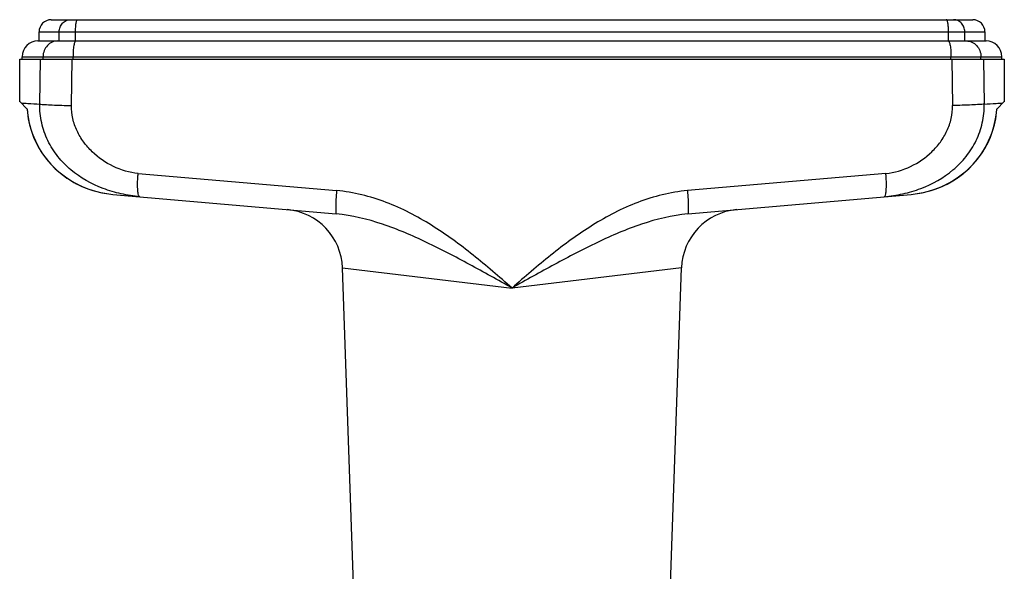
# Model space of a CAD drawing. Units: millimetres. Extents: x 0 to 420, y 0 to 297.
# Drawn here: x 134 to 175, y 143 to 166 of the extents above; entities that cross this region are included whole.
import ezdxf

# ---------------------------------------------------------------- set-up
doc = ezdxf.new("R2010")
doc.units = ezdxf.units.MM
doc.header["$LTSCALE"] = 23.1
doc.layers.get('0').update_dxf_attribs({"linetype": 'CONTINUOUS'})
doc.layers.add('A_STD', color=7, linetype='CONTINUOUS')

msp = doc.modelspace()

# ---------------------------------------------------------------- linework, layer by layer
at = {"color": 7, "linetype": 'Continuous'}
for p, q in [((135.407, 165.75), (173.457, 165.75)), ((134.907, 164.875), (134.907, 165.25)), ((173.957, 165.25), (173.957, 164.875)), ((134.857, 164.875), (135.676, 164.875)), ((135.676, 164.875), (136.426, 164.875)), ((136.426, 164.875), (172.438, 164.875)), ((172.438, 164.875), (173.188, 164.875)), ((173.188, 164.875), (174.007, 164.875)), ((134.107, 162.369), (134.107, 164.125)), ((134.107, 164.125), (174.757, 164.125)), ((134.207, 164.125), (134.207, 164.225)), ((174.657, 164.125), (174.657, 164.225)), ((174.757, 164.125), (174.757, 162.369)), ((134.42, 162.062), (134.107, 162.375)), ((174.444, 162.062), (174.757, 162.375)), ((134.414, 162.068), (134.427, 161.922)), ((137.957, 158.547), (137.957, 158.547)), ((137.957, 158.547), (147.177, 157.741)), ((161.687, 157.741), (170.907, 158.547)), ((170.907, 158.547), (170.907, 158.547))]:
    msp.add_line(p, q, dxfattribs=at)
at = {"color": 9, "linetype": 'Continuous'}
for p, q in [((134.907, 165.25), (173.957, 165.25)), ((135.738, 164.875), (135.738, 165.25)), ((136.411, 164.875), (136.411, 165.25)), ((172.453, 164.875), (172.453, 165.25)), ((173.125, 164.875), (173.125, 165.25)), ((134.207, 164.225), (174.657, 164.225)), ((134.933, 162.27), (134.965, 164.125)), ((135.071, 164.125), (135.071, 164.225)), ((136.249, 162.209), (136.278, 164.125)), ((136.308, 164.125), (136.308, 164.225)), ((172.556, 164.125), (172.556, 164.225)), ((172.585, 164.125), (172.615, 162.209)), ((173.793, 164.125), (173.793, 164.225)), ((173.899, 164.125), (173.931, 162.27)), ((138.994, 159.412), (147.191, 158.702)), ((169.87, 159.412), (161.673, 158.702)), ((147.434, 155.515), (154.432, 154.684)), ((161.43, 155.515), (154.432, 154.684))]:
    msp.add_line(p, q, dxfattribs=at)
at = {"color": 7, "linetype": 'Continuous'}
for points in [[(134.426, 161.926), (134.462, 161.666), (134.517, 161.41), (134.589, 161.159), (134.68, 160.913), (134.787, 160.673), (134.913, 160.441), (135.054, 160.217), (135.212, 160.002), (135.386, 159.799), (135.574, 159.607), (135.776, 159.429), (135.992, 159.264), (136.219, 159.114), (136.458, 158.98), (136.707, 158.862), (136.965, 158.761), (137.231, 158.678), (137.503, 158.613), (137.782, 158.567), (137.957, 158.547)], [(170.907, 158.547), (171.082, 158.567), (171.36, 158.613), (171.633, 158.678), (171.899, 158.761), (172.157, 158.862), (172.406, 158.98), (172.645, 159.114), (172.872, 159.264), (173.088, 159.429), (173.29, 159.607), (173.478, 159.799), (173.651, 160.002), (173.809, 160.217), (173.951, 160.441), (174.076, 160.673), (174.184, 160.913), (174.274, 161.159), (174.347, 161.41), (174.401, 161.666), (174.438, 161.926)], [(171.072, 158.565), (171.351, 158.611), (171.624, 158.675), (171.89, 158.758), (172.148, 158.858), (172.397, 158.975), (172.636, 159.109), (172.864, 159.258), (173.08, 159.423), (173.283, 159.601), (173.471, 159.792), (173.645, 159.995), (173.804, 160.209), (173.946, 160.432), (174.072, 160.665), (174.181, 160.904), (174.271, 161.15), (174.345, 161.401), (174.4, 161.657), (174.437, 161.916), (174.449, 162.068)]]:
    msp.add_lwpolyline(points, dxfattribs=at)
for centre, radius, start, end in [((135.407, 165.25), 0.5, 90, 180), ((173.457, 165.25), 0.5, 0, 90), ((134.857, 164.225), 0.65, 90, 180), ((174.007, 164.225), 0.65, 0, 90), ((144.935, 155.427), 2.5, 2, 85), ((163.928, 155.427), 2.5, 95, 178)]:
    msp.add_arc(centre, radius, start, end, dxfattribs=at)
at = {"color": 9, "linetype": 'Continuous'}
for centre, start, end in [((145.487, 158.892), 175.42, 176.1608), ((163.376, 158.892), 3.8392, 4.58)]:
    msp.add_arc(centre, 6.514, start, end, dxfattribs=at)
for points, knots in [([(135.738, 165.25), (135.738, 165.315), (135.762, 165.445), (135.864, 165.611), (136.018, 165.723), (136.142, 165.75), (136.203, 165.75)], [0, 0, 0, 0, 0.258516, 0.512079, 0.758574, 1, 1, 1, 1]), ([(136.411, 165.25), (136.411, 165.314), (136.414, 165.407), (136.425, 165.525), (136.436, 165.6), (136.449, 165.661), (136.464, 165.708), (136.479, 165.738), (136.495, 165.75), (136.501, 165.75)], [0, 0, 0, 0, 0.367725, 0.534477, 0.681546, 0.803875, 0.897585, 0.96129, 1, 1, 1, 1]), ([(172.453, 165.25), (172.453, 165.314), (172.45, 165.407), (172.439, 165.525), (172.428, 165.6), (172.415, 165.661), (172.4, 165.708), (172.385, 165.738), (172.369, 165.75), (172.362, 165.75)], [0, 0, 0, 0, 0.367725, 0.534477, 0.681546, 0.803875, 0.897585, 0.96129, 1, 1, 1, 1]), ([(173.125, 165.25), (173.125, 165.315), (173.102, 165.445), (173, 165.611), (172.846, 165.723), (172.722, 165.75), (172.661, 165.75)], [0, 0, 0, 0, 0.258516, 0.512079, 0.758574, 1, 1, 1, 1]), ([(135.676, 164.875), (135.597, 164.875), (135.436, 164.84), (135.235, 164.694), (135.102, 164.478), (135.071, 164.309), (135.071, 164.225)], [0, 0, 0, 0, 0.241635, 0.488213, 0.741688, 1, 1, 1, 1]), ([(136.426, 164.875), (136.417, 164.875), (136.396, 164.859), (136.377, 164.82), (136.357, 164.76), (136.333, 164.643), (136.313, 164.462), (136.308, 164.308), (136.308, 164.225)], [0, 0, 0, 0, 0.038665, 0.102354, 0.196067, 0.318414, 0.632194, 1, 1, 1, 1]), ([(172.438, 164.875), (172.447, 164.875), (172.468, 164.859), (172.487, 164.82), (172.506, 164.76), (172.531, 164.643), (172.551, 164.462), (172.556, 164.308), (172.556, 164.225)], [0, 0, 0, 0, 0.038665, 0.102354, 0.196067, 0.318414, 0.632194, 1, 1, 1, 1]), ([(173.188, 164.875), (173.267, 164.875), (173.428, 164.84), (173.629, 164.694), (173.762, 164.478), (173.793, 164.309), (173.793, 164.225)], [0, 0, 0, 0, 0.241635, 0.488213, 0.741688, 1, 1, 1, 1]), ([(134.164, 162.318), (134.255, 162.313), (134.511, 162.294), (134.768, 162.28), (134.933, 162.27)], [0, 0, 0, 0, 0.355871, 1, 1, 1, 1]), ([(139.062, 158.451), (138.804, 158.473), (138.293, 158.554), (137.306, 158.844), (136.387, 159.353), (135.663, 160.092), (135.245, 160.752), (134.985, 161.491), (134.93, 162.011), (134.933, 162.27)], [0, 0, 0, 0, 0.125473, 0.250189, 0.498367, 0.623435, 0.748845, 0.874415, 1, 1, 1, 1]), ([(134.933, 162.27), (135.003, 162.262), (135.175, 162.249), (135.614, 162.225), (135.982, 162.215), (136.249, 162.209)], [0, 0, 0, 0, 0.160878, 0.391699, 1, 1, 1, 1]), ([(138.994, 159.412), (138.642, 159.443), (137.947, 159.649), (137.207, 160.161), (136.735, 160.697), (136.458, 161.159), (136.282, 161.67), (136.247, 162.03), (136.249, 162.209)], [0, 0, 0, 0, 0.24826, 0.497553, 0.62294, 0.748539, 0.874274, 1, 1, 1, 1]), ([(169.802, 158.451), (170.06, 158.473), (170.571, 158.554), (171.558, 158.844), (172.476, 159.353), (173.201, 160.092), (173.619, 160.752), (173.879, 161.491), (173.934, 162.011), (173.931, 162.27)], [0, 0, 0, 0, 0.125473, 0.250189, 0.498367, 0.623435, 0.748845, 0.874415, 1, 1, 1, 1]), ([(169.87, 159.412), (170.221, 159.443), (170.916, 159.649), (171.657, 160.161), (172.129, 160.697), (172.406, 161.159), (172.582, 161.67), (172.617, 162.03), (172.615, 162.209)], [0, 0, 0, 0, 0.24826, 0.497553, 0.62294, 0.748539, 0.874274, 1, 1, 1, 1]), ([(173.931, 162.27), (173.86, 162.262), (173.689, 162.249), (173.25, 162.225), (172.882, 162.215), (172.615, 162.209)], [0, 0, 0, 0, 0.160878, 0.391699, 1, 1, 1, 1]), ([(173.931, 162.27), (174.096, 162.28), (174.352, 162.294), (174.609, 162.313), (174.7, 162.318)], [0, 0, 0, 0, 0.644129, 1, 1, 1, 1]), ([(134.42, 162.062), (134.449, 161.613), (134.677, 160.717), (135.476, 159.592), (136.616, 158.816), (137.508, 158.587), (137.957, 158.547)], [0, 0, 0, 0, 0.249908, 0.499864, 0.749891, 1, 1, 1, 1]), ([(170.907, 158.547), (171.356, 158.587), (172.248, 158.816), (173.388, 159.592), (174.186, 160.717), (174.415, 161.613), (174.444, 162.062)], [0, 0, 0, 0, 0.250109, 0.500136, 0.750092, 1, 1, 1, 1]), ([(139.062, 158.451), (139.051, 158.452), (139.028, 158.475), (139, 158.561), (138.978, 158.737), (138.972, 159.007), (138.981, 159.215), (138.988, 159.328)], [0, 0, 0, 0, 0.035034, 0.095742, 0.306633, 0.62048, 1, 1, 1, 1]), ([(169.802, 158.451), (169.812, 158.452), (169.836, 158.475), (169.864, 158.561), (169.886, 158.737), (169.892, 159.007), (169.883, 159.215), (169.876, 159.328)], [0, 0, 0, 0, 0.035034, 0.095742, 0.306633, 0.62048, 1, 1, 1, 1]), ([(147.191, 158.702), (147.181, 158.579), (147.168, 158.401), (147.157, 158.174), (147.153, 158.031), (147.152, 157.914), (147.155, 157.826), (147.161, 157.773), (147.168, 157.748), (147.174, 157.741), (147.177, 157.741)], [0, 0, 0, 0, 0.382586, 0.554106, 0.704068, 0.82702, 0.918647, 0.976028, 0.991692, 1, 1, 1, 1]), ([(154.432, 154.684), (153.903, 155.146), (152.843, 156.067), (151.142, 157.316), (149.268, 158.293), (147.888, 158.642), (147.191, 158.702)], [0, 0, 0, 0, 0.250296, 0.500566, 0.750596, 1, 1, 1, 1]), ([(161.673, 158.702), (160.976, 158.642), (159.596, 158.293), (157.722, 157.316), (156.021, 156.067), (154.96, 155.146), (154.432, 154.684)], [0, 0, 0, 0, 0.249404, 0.499434, 0.749704, 1, 1, 1, 1]), ([(161.673, 158.702), (161.683, 158.579), (161.696, 158.401), (161.707, 158.174), (161.711, 158.031), (161.712, 157.914), (161.709, 157.826), (161.702, 157.773), (161.696, 157.748), (161.69, 157.741), (161.687, 157.741)], [0, 0, 0, 0, 0.382585, 0.554105, 0.704066, 0.827019, 0.918646, 0.976027, 0.991691, 1, 1, 1, 1]), ([(154.432, 154.684), (153.849, 155.012), (152.687, 155.664), (150.923, 156.586), (149.11, 157.367), (147.825, 157.684), (147.177, 157.741)], [0, 0, 0, 0, 0.253163, 0.504617, 0.753494, 1, 1, 1, 1]), ([(161.687, 157.741), (161.039, 157.684), (159.754, 157.367), (157.941, 156.586), (156.177, 155.663), (155.015, 155.012), (154.432, 154.684)], [0, 0, 0, 0, 0.246506, 0.495383, 0.746837, 1, 1, 1, 1])]:
    msp.add_open_spline(points, degree=3, knots=knots, dxfattribs=at)
at = {"layer": 'A_STD', "color": 7, "linetype": 'Continuous'}
for p, q in [((147.968, 140.225), (147.434, 155.512)), ((160.896, 140.225), (161.43, 155.515))]:
    msp.add_line(p, q, dxfattribs=at)

doc.saveas('drawing.dxf')
